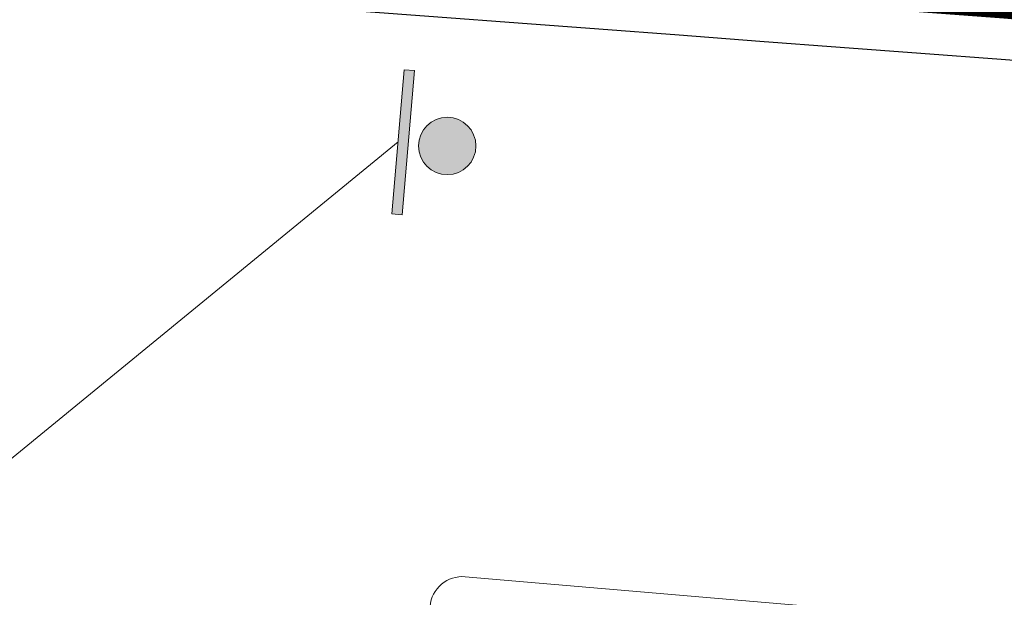
# Model space of a CAD drawing. Units: metres. Extents: x 479 to 9335, y 159 to 3950.
# Drawn here: x 7520 to 7530, y 2726 to 2732 of the extents above; entities that cross this region are included whole.
import ezdxf
from ezdxf.lldxf.tags import DXFTag

# ---------------------------------------------------------------- set-up
doc = ezdxf.new("R2010")
doc.units = ezdxf.units.M
doc.header["$LTSCALE"] = 2
for name, color, linetype, lineweight in [('1-CICLOVIA GUIA', 251, 'Continuous', 25), ('LBO', 3, 'Continuous', 5), ('MCI II', 1, 'Continuous', 5), ('MFE BRANCA', 3, 'Continuous', 5), ('Sin. Vert._Ciclovia', 7, 'Continuous', 5), ('Sina. Hor._LCO_Branca', 3, 'Continuous', 15)]:
    doc.layers.add(name, color=color, linetype=linetype, lineweight=lineweight)
doc.layers.add('Postes-PP', color=7, linetype='Continuous')
doc.layers.add('Viário', color=7, linetype='Continuous')
tags = doc.linetypes.add('EMDEC-2X6', pattern=[8, 2, -6]).pattern_tags.tags
tags[6:7] = [DXFTag(74, 4), DXFTag(75, 0), DXFTag(340, '0'), DXFTag(46, 1.0), DXFTag(50, 0.0), DXFTag(44, 0.0), DXFTag(45, 0.0)]
tags[4:5] = [DXFTag(74, 4), DXFTag(75, 0), DXFTag(340, '0'), DXFTag(46, 1.0), DXFTag(50, 0.0), DXFTag(44, 0.0), DXFTag(45, 0.0)]

msp = doc.modelspace()

# ---------------------------------------------------------------- hatches: boundary and pattern name
at = {"layer": 'Postes-PP', "lineweight": 13}
for points in [[(7524.1544, 2731.265), (7524.0548, 2731.2736), (7523.935, 2729.8787), (7524.0346, 2729.8702)], [(7524.4942, 2730.8116, 1), (7524.4467, 2730.259, 1)]]:
    msp.add_hatch(color=256, dxfattribs=at).paths.add_polyline_path(points)

# ---------------------------------------------------------------- linework, layer by layer
at = {"layer": '1-CICLOVIA GUIA'}
for points in [[(7621.6647, 2726.5613, -0.00035), (7591.4484, 2728.6172, 0.000453), (7392.1462, 2743.5629, -0.049273), (7321.412, 2751.815, -0.101036), (7248.7316, 2787.102, 0.005883), (7173.6145, 2848.8673, 0.002821), (7147.522, 2870.6939)], [(7621.564, 2725.0647, -0.00035), (7591.3402, 2727.1211, 0.000453), (7392.0775, 2742.0639, -0.049262), (7321.0662, 2750.3551, -0.101113), (7247.792, 2785.9323, 0.005886), (7172.6604, 2847.7097, 0.002822), (7146.5661, 2869.538)]]:
    msp.add_lwpolyline(points, format="xyb", dxfattribs=at)
at = {"layer": 'LBO', "const_width": 0.1}
msp.add_lwpolyline([(7621.5673, 2725.1145, -0.00035), (7591.3438, 2727.171, 0.000453), (7392.0798, 2742.1139, -0.049263), (7321.0777, 2750.4038, -0.10111), (7247.8233, 2785.9712, 0.005886), (7172.6922, 2847.7483, 0.002822), (7146.598, 2869.5765)], format="xyb", dxfattribs=at)
at = {"layer": 'MCI II', "const_width": 0.1}
for points in [[(7621.648, 2726.3118, -0.00035), (7591.4303, 2728.3679, 0.000453), (7392.1348, 2743.3131, -0.049271), (7321.3543, 2751.5717, -0.101049), (7248.575, 2786.9071, 0.005883), (7173.4555, 2848.6744, 0.002821), (7147.3627, 2870.5013)], [(7621.574, 2725.2143, -0.00035), (7591.351, 2727.2707, 0.000453), (7392.0843, 2742.2138, -0.049263), (7321.1008, 2750.5011, -0.101105), (7247.886, 2786.0492, 0.005886), (7172.7558, 2847.8255, 0.002822), (7146.6617, 2869.6536)]]:
    msp.add_lwpolyline(points, format="xyb", dxfattribs=at)
at = {"layer": 'MFE BRANCA', "const_width": 0.2}
msp.add_lwpolyline([(7621.658, 2726.4615, -0.00035), (7591.4411, 2728.5175, 0.000453), (7392.1416, 2743.463, -0.049272), (7321.3889, 2751.7177, -0.101041), (7248.669, 2787.024, 0.005883), (7173.5509, 2848.7901, 0.002821), (7147.4583, 2870.6169)], format="xyb", dxfattribs=at)
at = {"layer": 'Postes-PP', "lineweight": 13}
msp.add_lwpolyline([(7524.0346, 2729.8702), (7523.935, 2729.8787), (7524.0548, 2731.2736), (7524.1544, 2731.265)], close=True, dxfattribs=at)
msp.add_circle((7524.4705, 2730.5353), 0.2773, dxfattribs=at)
at = {"layer": 'Sin. Vert._Ciclovia', "color": 0, "lineweight": 9}
msp.add_lwpolyline([(7523.9949, 2730.5762), (7515.9423, 2723.9762)], dxfattribs=at)
at = {"layer": 'Sin. Vert._Ciclovia', "color": 7, "lineweight": 20}
msp.add_lwpolyline([(7534.6954, 2719.2334, 0.414214), (7535.0334, 2719.5181), (7535.5135, 2725.1225, 0.414214), (7535.2288, 2725.4606), (7524.6426, 2726.3674, 0.414214), (7524.3046, 2726.0827), (7523.8245, 2720.4783, 0.414214), (7524.1092, 2720.1402)], format="xyb", close=True, dxfattribs=at)
at = {"layer": 'Sina. Hor._LCO_Branca', "color": 3, "linetype": 'EMDEC-2X6', "const_width": 0.15}
msp.add_lwpolyline([(7496.8556, 2738.6642, 0.001409), (7618.8564, 2729.7574, 0.001409)], format="xyb", dxfattribs=at)
at = {"layer": 'Viário'}
msp.add_lwpolyline([(7621.5371, 2724.6656, -0.00035), (7591.3113, 2726.7222, 0.000453), (7392.0591, 2741.6642, -0.049259), (7320.974, 2749.9658, -0.101133), (7247.5415, 2785.6203, 0.005887), (7172.4059, 2847.401, 0.002823), (7146.3112, 2869.2297)], format="xyb", dxfattribs=at)

doc.saveas('drawing.dxf')
